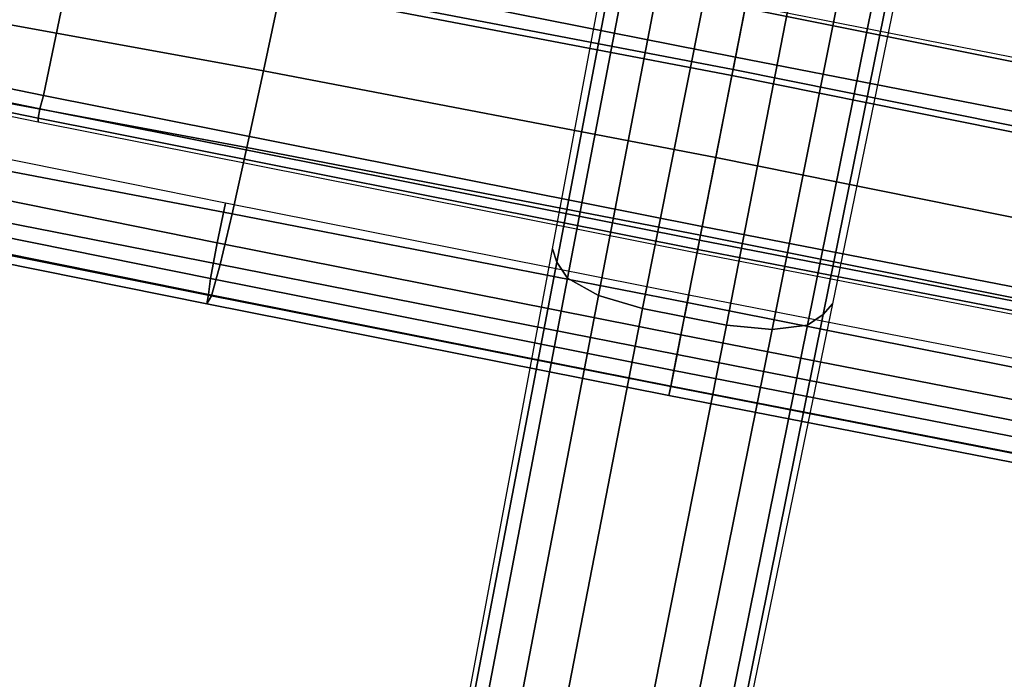
# Model space of a CAD drawing. Units: millimetres. Extents: x 2364 to 8764, y -5294 to -1527.
# Drawn here: x 7157 to 7259, y -2787 to -2719 of the extents above; entities that cross this region are included whole.
import ezdxf

# ---------------------------------------------------------------- set-up
doc = ezdxf.new("R2010")
doc.units = ezdxf.units.MM
doc.header["$LTSCALE"] = 200
for name, color, linetype in [('72_HWAP_INSERT', 7, 'Continuous'), ('72_HWAP_SS_D2_ANY', 7, 'Continuous'), ('72_HWAP_SS_D3_AURN-ZODY-SEAT', 7, 'Continuous'), ('72_HWAP_SS_D3_AURN-ZODYRAME', 7, 'Continuous'), ('72_HWAP_SS_D3_AURN-ZODYSE', 7, 'Continuous')]:
    doc.layers.add(name, color=color, linetype=linetype)

# ---------------------------------------------------------------- blocks, each defined once
blk = doc.blocks.new('72HCSS3SZT-20-702MA1-BASE')
for points in [[(0.2265709087369032, 0.004339039900514763, 0.12978078956604), (0.2265784179689945, -0.004345730078057386, 0.1298071445465088), (0.2741725574487646, -0.004461073614947964, 0.1152471321105957), (0.274155601120583, 0.004445594153366983, 0.1151931746482849)], [(0.274155601120583, 0.004445594153366983, 0.1151931746482849), (0.2741725574487646, -0.004461073614947964, 0.1152471321105957), (0.3215421466811677, -0.004353676842583809, 0.09996924319267272), (0.3215421466811677, 0.004355118129751645, 0.09996924319267272)]]:
    blk.add_3dface(points)
mesh = blk.add_polymesh((2, 7))
for k, corner in enumerate([(0.3179136133185239, 0.01440432154049631, 0.07530383377075195), (0.2698783912674116, 0.01483772228675662, 0.08483864421844482), (0.2218431934343243, 0.01527112304029288, 0.0943734546661377), (0.1738079713832121, 0.01570452378655318, 0.1039082651138306), (0.1257727614392934, 0.01613792302669026, 0.1134430755615234), (0.07773755149901262, 0.01657132377295056, 0.1229778738975525), (0.02970233852829551, 0.01700472452648683, 0.1325126843452454), (0.3186884691240266, 0.01387394269841025, 0.09123901662826538), (0.2711407657625386, 0.01411339937476441, 0.1065036977767944), (0.2232950670259015, 0.01438876259635435, 0.1208063979148865), (0.1751702065448626, 0.01470001267443877, 0.1341387963294983), (0.1267857204438769, 0.01504703758109827, 0.1464949946403503), (0.0781613507278962, 0.0154297116532689, 0.1578695062637329), (0.02932133889044053, 0.01584714014461497, 0.1682777493476868)]):
    mesh.set_mesh_vertex(divmod(k, 7), corner)
mesh = blk.add_polymesh((4, 7))
for k, corner in enumerate([(0.03426699752890272, 0.00175170369038824, 0.181119891834259), (0.0826213195323362, 0.002729252919380087, 0.1693637659072876), (0.130793167209049, 0.003480772575130686, 0.1568686104774475), (0.1787801121718076, 0.004017624727566727, 0.1436742486953735), (0.2265709087369032, 0.004339039900514763, 0.12978078956604), (0.274155601120583, 0.004445594153366983, 0.1151931746482849), (0.3215421466811677, 0.004355118129751645, 0.09996924319267272), (0.03273096604243619, 0.0086336928216042, 0.1795372728347778), (0.0812566983695433, 0.009171532445179764, 0.1680793118476868), (0.1296595760359196, 0.009433878651179839, 0.1557464890480041), (0.1778974141125218, 0.009487917872320395, 0.1426027661323547), (0.2259226440437487, 0.009391649822646286, 0.1286880994796753), (0.2736887207029213, 0.009204065885569435, 0.1140461395263672), (0.3211625429139531, 0.008996916316391435, 0.09876035985946655), (0.03027451775051304, 0.01373760624119313, 0.1750750573158264), (0.07906511097098701, 0.01364557424676605, 0.1642163935661316), (0.1277634102807497, 0.01346629286126699, 0.152298976612091), (0.1762934664729983, 0.01323056657565758, 0.1393973779678345), (0.2245803567893745, 0.01296548615937354, 0.1255914256095886), (0.2725496187194949, 0.01269848074298352, 0.1109624735832214), (0.3201320583357301, 0.01246138584247092, 0.09560740914344787), (0.02932133889044053, 0.01584714014461497, 0.1682777493476868), (0.0781613507278962, 0.0154297116532689, 0.1578695062637329), (0.1267857204438769, 0.01504703758109827, 0.1464949946403503), (0.1751702065448626, 0.01470001267443877, 0.1341387963294983), (0.2232950670259015, 0.01438876259635435, 0.1208063979148865), (0.2711407657625386, 0.01411339937476441, 0.1065036977767944), (0.3186884691240266, 0.01387394269841025, 0.09123901662826538)]):
    mesh.set_mesh_vertex(divmod(k, 7), corner)
mesh = blk.add_polymesh((4, 7))
for k, corner in enumerate([(0.02932094223433523, -0.01584570339764468, 0.1682778341293335), (0.07816102371361922, -0.01542827339289943, 0.157869566822052), (0.1267854539873952, -0.0150455993207288, 0.1464950673103333), (0.1751700127606455, -0.01469857290067011, 0.1341388568878174), (0.2232949459066731, -0.0143873228225857, 0.1208064463615418), (0.271140693093912, -0.01411195960099576, 0.1065037220001221), (0.3186884691240266, -0.01387250292464159, 0.09123901662826538), (0.03028798289233237, -0.01375166182697285, 0.1750832326889038), (0.07907408571190899, -0.01365468827134464, 0.1642094656944275), (0.1277717794400814, -0.01347666043875506, 0.1522988191604614), (0.1763008182533667, -0.01324188492435496, 0.1394037365913391), (0.2245869939797558, -0.01297775981220184, 0.1256042276382446), (0.2725564981446951, -0.01271206019009696, 0.1109818764686584), (0.3201336812962836, -0.01247019026050111, 0.09561258082389831), (0.0327275414711039, -0.008586547410232015, 0.1794732869148254), (0.08124214014969766, -0.009112509280384984, 0.1679745944023132), (0.1296477066025545, -0.009384042939927895, 0.1556672545433044), (0.1778884757040942, -0.009448092445381917, 0.1425501167297363), (0.2259174360260658, -0.009361839234770741, 0.1286618413925171), (0.2736886722559575, -0.009183594149362762, 0.1140448799133301), (0.3211491716392629, -0.008965042201452889, 0.09872094850540161), (0.03426699752890272, -0.001750260322296526, 0.181119891834259), (0.0826072700037912, -0.002710248772928026, 0.1693063202857971), (0.1307852340687532, -0.003470353141892701, 0.1568394213676453), (0.1787793733601575, -0.004015756501758005, 0.1436729648590088), (0.2265784179689945, -0.004345730078057386, 0.1298071445465088), (0.2741725574487646, -0.004461073614947964, 0.1152471321105957), (0.3215421466811677, -0.004353676842583809, 0.09996924319267272)]):
    mesh.set_mesh_vertex(divmod(k, 7), corner)
mesh = blk.add_polymesh((2, 7))
for k, corner in enumerate([(0.3186884691240266, -0.01387250292464159, 0.09123901662826538), (0.271140693093912, -0.01411195960099576, 0.1065037220001221), (0.2232949459066731, -0.0143873228225857, 0.1208064463615418), (0.1751700127606455, -0.01469857290067011, 0.1341388568878174), (0.1267854539873952, -0.0150455993207288, 0.1464950673103333), (0.07816102371361922, -0.01542827339289943, 0.157869566822052), (0.02932094223433523, -0.01584570339764468, 0.1682778341293335), (0.3179136859907885, -0.01440288025332848, 0.07530381560325623), (0.2698784639360383, -0.01483628099958878, 0.084838632106781), (0.2218432418812881, -0.01526968175312504, 0.09437344255447387), (0.1738080198301759, -0.01570308098598616, 0.1039082530021667), (0.1257727856645943, -0.01613648173952242, 0.1134430634498596), (0.07773756360984407, -0.01656988248578273, 0.1229778738975525), (0.02970233852829551, -0.01700328323931899, 0.1325126843452454)]):
    mesh.set_mesh_vertex(divmod(k, 7), corner)
blk = doc.blocks.new('72HCSS3SZT-20-702MA1-FRAME')
mesh = blk.add_polymesh((7, 4))
for k, corner in enumerate([(0.2100731269820244, 0.2078222469353932, 0.3858265949249268), (0.2271844614042493, 0.2080999189347494, 0.3842207094192505), (0.2442936641709821, 0.2084975690813735, 0.382557293510437), (0.2614028669340769, 0.2088951950063347, 0.3808938776016235), (0.2100734903324337, 0.1385565135933575, 0.3858361389160156), (0.2278039245611581, 0.1388775090235868, 0.38242893409729), (0.2460662546145613, 0.1392135592468549, 0.3775118650436401), (0.2637966646179848, 0.1395345546698081, 0.3741046602249145), (0.210073853682843, 0.06929077420500107, 0.3858456829071045), (0.227965809059242, 0.06946237831289181, 0.3815096588134765), (0.2465282903685875, 0.06963717989856377, 0.3748706018447876), (0.2644202699666494, 0.06980878400645452, 0.370534553527832), (0.2100741928115895, 2.504027361283079e-05, 0.385855251121521), (0.2280128749844152, 1.653636718401685e-05, 0.3812023859024048), (0.2466622211468348, 7.896000170148909e-06, 0.3739788684844971), (0.2646009033196606, -6.079062586650252e-07, 0.3693260032653808), (0.2100745561583608, -0.06924069247179432, 0.3858647951126098), (0.2279684494023968, -0.06942962836910738, 0.381513025856018), (0.2465347822180775, -0.0696223128325073, 0.3748526523590088), (0.2644286754621135, -0.06981124872982036, 0.370500883102417), (0.2100748952871072, -0.1385064318674267, 0.3858743633270263), (0.227803948782821, -0.1388442988391034, 0.3824531816482544), (0.2460642198566347, -0.1391973901772872, 0.3775240978240967), (0.2637932491306856, -0.1395352571489639, 0.3741029403686523), (0.210074507715035, -0.2077842405342381, 0.3858638746261597), (0.2271844614042493, -0.2080665391913499, 0.3842206851959228), (0.2442936641709821, -0.2084808549916488, 0.382557293510437), (0.2614028669340769, -0.2088951707846718, 0.3808938776016235)]):
    mesh.set_mesh_vertex(divmod(k, 4), corner)
mesh = blk.add_polymesh((7, 4))
for k, corner in enumerate([(0.2637674755096668, -0.2088315118817263, 0.3832416751861572), (0.2635183870297624, -0.2090595745103201, 0.3819613996505737), (0.262720761300443, -0.2091124540311284, 0.3809474353790283), (0.2614028669340769, -0.2088951707846718, 0.3808938776016235), (0.266605359458481, -0.1395527221684461, 0.3762414726257324), (0.2662402654641483, -0.1397284018530627, 0.3750154573440552), (0.2652271732331428, -0.1397389268895495, 0.3741022621154785), (0.2637932491306856, -0.1395352571489639, 0.3741029403686523), (0.2672143581403361, -0.0698186489607906, 0.3726662063598633), (0.2668561193459027, -0.06991858834953746, 0.3714332389831543), (0.2658557443610334, -0.06992572818126064, 0.3705071327209473), (0.2644286754621135, -0.06981124872982036, 0.370500883102417), (0.2673851568215468, -3.774766810238361e-08, 0.3714605871200561), (0.2670272813811607, -1.855660229921341e-07, 0.3702355892181396), (0.2660275846465083, -4.600879037752748e-07, 0.3693242834091187), (0.2646009033196606, -6.079062586650252e-07, 0.3693260032653808), (0.267217628286744, 0.06981908497982658, 0.3726486686706543), (0.2668563615807216, 0.06991826739249518, 0.3714289756774902), (0.2658503667844343, 0.06992401438037632, 0.3705275287628174), (0.2644202699666494, 0.06980878400645452, 0.370534553527832), (0.2666061346062634, 0.1395526373889879, 0.3762412546157837), (0.2662417188657855, 0.1397281596218818, 0.3750157238006592), (0.2652299104702251, 0.1397383939765859, 0.3741034732818603), (0.2637966646179848, 0.1395345546698081, 0.3741046602249145), (0.2637674755096668, 0.2088315361033892, 0.3832416751861572), (0.2635183870297624, 0.2090595745103201, 0.3819613996505737), (0.262720761300443, 0.2091124540311284, 0.3809474353790283), (0.2614028669340769, 0.2088951707846718, 0.3808938776016235)]):
    mesh.set_mesh_vertex(divmod(k, 4), corner)
blk = doc.blocks.new('72HCSS3SZT-20-702MA1-SEAT')
mesh = blk.add_polymesh((9, 9))
for k, corner in enumerate([(0.2323182807922421, 0.2211512056383071, 0.4440351543426513), (0.1969344788558374, 0.2192709909431869, 0.4513009414672851), (0.1609764144886867, 0.217310742380505, 0.4550216930389404), (0.1248482660303125, 0.2155714832333615, 0.4567246898651123), (0.08867839894446661, 0.2139578220376279, 0.4574060436248779), (0.05250171904481249, 0.2123851224896498, 0.4578038875579834), (0.01633097992089461, 0.2107707103714347, 0.4584484218597412), (-0.01980567244390841, 0.2090095291132457, 0.4599505588531494), (-0.05583011326962151, 0.2069769012450706, 0.4629790561676025), (0.2315871480932401, 0.1660429414769169, 0.4378609672546386), (0.1962140649811772, 0.1644442018514383, 0.4449260883331299), (0.1602842934626096, 0.1629684803992859, 0.4481178993225097), (0.124196125601884, 0.1618255390203558, 0.4490729766845703), (0.08807209510632674, 0.1608628070825944, 0.4488970184326171), (0.05194125180423725, 0.1599375001896988, 0.4484375988006591), (0.01581049630476627, 0.1589086749081616, 0.4483342136383057), (-0.02029787380524795, 0.1576149190877913, 0.4493073616027832), (-0.05631158823962323, 0.1558768589966348, 0.452135241317749), (0.2308146903997113, 0.1108181994422921, 0.4328914546966552), (0.1954606831568526, 0.1096611116445274, 0.4398345386505127), (0.1595811750412395, 0.1086708135626395, 0.4427045185089111), (0.1235640663144295, 0.1079803033862845, 0.4432046333312988), (0.0875214867592149, 0.1074501031907857, 0.4425071468353271), (0.05147210044742678, 0.1069480504957028, 0.44152610206604), (0.01541240408550948, 0.1063433756862651, 0.4409677543640136), (-0.02064570565198665, 0.1054899515147554, 0.441619119644165), (-0.05664035935478751, 0.1042280736000976, 0.4443249137878418), (0.2303445640573045, 0.05544931044278201, 0.4298644592285156), (0.1950020871154265, 0.05484361219714629, 0.4367316757202148), (0.1591529671677563, 0.0543471187556861, 0.4394017646789551), (0.1231788427357969, 0.05402414913260145, 0.4396192417144775), (0.08718553948347108, 0.05379350671864813, 0.4385976955413818), (0.05118542342097498, 0.05357790093694348, 0.4372926879882812), (0.01516870529667358, 0.05330078001134098, 0.4364517024993896), (-0.02085900416204822, 0.05287738046899904, 0.4369031768798828), (-0.0568421215066337, 0.05221572632581228, 0.4395331035614014), (0.2301845447545929, 3.898901923093945e-06, 0.4288335628509521), (0.1948459314335196, 3.922854375559837e-06, 0.4356732131958008), (0.1590069610610954, 3.985980583820492e-06, 0.4382706806182861), (0.1230471768394636, 4.07523475587368e-06, 0.4383854507446289), (0.08707032122765668, 4.177541995886713e-06, 0.437246227645874), (0.0510866528020415, 4.279856511857361e-06, 0.4358234947204589), (0.01508428094530245, 4.369110683910549e-06, 0.434879850769043), (-0.02093328045521048, 4.432244168128818e-06, 0.435258655166626), (-0.05691255083002034, 4.46826743427664e-06, 0.4378610641479492), (0.23034793109764, -0.05544038415246177, 0.4298863086700439), (0.195005345154641, -0.05483457083755638, 0.4367537189483642), (0.1591559708613204, -0.05433777460712008, 0.4394241954803467), (0.1231814709681203, -0.05401437501859618, 0.4396422538757324), (0.0871877498611866, -0.05378324208140839, 0.4386213859558105), (0.05118720989048597, -0.05356713972287253, 0.4373170082092285), (0.01517012841577525, -0.05328958277823403, 0.4364765556335449), (-0.02085783992879442, -0.05286588650051272, 0.4369284175872802), (-0.05684105568070663, -0.05220408702007262, 0.4395585380554199), (0.2308141817084106, -0.1108102178550325, 0.432888402557373), (0.1954601502402511, -0.1096531906150631, 0.4398303237915039), (0.1595805452343484, -0.1086630863210303, 0.4426972030639648), (0.123563315391948, -0.107972842597519, 0.4431930061340332), (0.08752059655307676, -0.1074429451909964, 0.4424905296325684), (0.05147106490039732, -0.1069412074066349, 0.4415045917510986), (0.01541124741925159, -0.106336799050041, 0.4409418838500976), (-0.02064695012450102, -0.1054835565591929, 0.4415901969909668), (-0.05664163107940112, -0.1042217270878609, 0.444294828414917), (0.2315827878956043, -0.1660380120301852, 0.4378330619812011), (0.1962099349038908, -0.1644388727218029, 0.4449005569458008), (0.1602807810777449, -0.1629621459942427, 0.4480985206604003), (0.1241934973731986, -0.1618177512136754, 0.4490624153137207), (0.08807047214577324, -0.1608533720936975, 0.4488964855194091), (0.05194064016177435, -0.159926430133055, 0.4484470943450928), (0.01581076276124804, -0.1588961514498806, 0.4483524780273437), (-0.02029698662590818, -0.1576013903613784, 0.4493318271636963), (-0.05631046790949767, -0.1558629184728488, 0.4521620323181152), (0.2323182807922421, -0.2211424852357595, 0.4440351543426513), (0.1969344788558374, -0.2192622705479153, 0.4513009414672851), (0.1609764144886867, -0.2173020219779573, 0.4550216930389404), (0.1248482660303125, -0.2155627628308139, 0.4567246898651123), (0.08867839894446661, -0.2139491016423563, 0.4574060436248779), (0.05250171904481249, -0.2123764020943781, 0.4578038875579834), (0.01633097992089461, -0.210761989976163, 0.4584484218597412), (-0.01980567395730759, -0.209000808717974, 0.4599505588531494), (-0.05583011326962151, -0.2069681566208601, 0.4629790561676025)]):
    mesh.set_mesh_vertex(divmod(k, 9), corner)
mesh = blk.add_polymesh((9, 4))
for k, corner in enumerate([(0.2523272823345906, 0.1906176284755929, 0.433743631362915), (0.2506895189289935, 0.2058998109787353, 0.4360083187103271), (0.2414439592357667, 0.217488396265253, 0.4407036231994629), (0.2323182807922421, 0.2211512056383071, 0.4440351543426513), (0.250731328393158, 0.1430592426331714, 0.4300364933013916), (0.2499058458342915, 0.1542918661143631, 0.4312580757141113), (0.2430546167379362, 0.1620720598220942, 0.4340323249816894), (0.2315871480932401, 0.1660429414769169, 0.4378609672546386), (0.2495549467093952, 0.09542237319692504, 0.4273268718719482), (0.2488341815951571, 0.1033805720362579, 0.427962540435791), (0.2421774415961409, 0.1083218280764413, 0.429648726272583), (0.2308146903997113, 0.1108181994422921, 0.4328914546966552), (0.2488294338218111, 0.04772864556434797, 0.4256555591583252), (0.2481748952850467, 0.05184887008363148, 0.4259397472381591), (0.2416411129015614, 0.05424619226687355, 0.4269732112884521), (0.2303445640573045, 0.05544931044278201, 0.4298644592285156), (0.2485874185549619, 4.030742275062948e-06, 0.4250940139770508), (0.2479541238790262, 3.996567102149129e-06, 0.4252565040588379), (0.2414598255163583, 3.933084371965379e-06, 0.4260639644622802), (0.2301845447545929, 3.898901923093945e-06, 0.4288335628509521), (0.2488347387297836, -0.04772019162192009, 0.4256675254821777), (0.2481796672836936, -0.05184028897201642, 0.4259542812347412), (0.2416449644078966, -0.05423739313846454, 0.426992493057251), (0.23034793109764, -0.05544038415246177, 0.4298863086700439), (0.2495547286998772, -0.09541413727129111, 0.4273264358520508), (0.2488338909133745, -0.1033723966611433, 0.4279614261627197), (0.2421770055771049, -0.108313773824193, 0.4296463523864746), (0.2308141817084106, -0.1108102178550325, 0.432888402557373), (0.2507492052063753, -0.1430491051651188, 0.4300622184753418), (0.2499179574951995, -0.1542830730468268, 0.431269896697998), (0.2430560216889717, -0.1620657738676528, 0.4340183238983154), (0.2315827878956043, -0.1660380120301852, 0.4378330619812011), (0.2523272823345906, -0.1906089080803213, 0.433743631362915), (0.2506895189289935, -0.2058910905834637, 0.4360083187103271), (0.2414439592357667, -0.2174796758627053, 0.4407036231994629), (0.2323182807922421, -0.2211424852357595, 0.4440351543426513)]):
    mesh.set_mesh_vertex(divmod(k, 4), corner)
mesh = blk.add_polymesh((9, 7))
for k, corner in enumerate([(0.2523272823345906, -0.1906089080803213, 0.433743631362915), (0.2606439016344666, -0.1911656328229583, 0.4295945629119873), (0.26793211956101, -0.1918801846477436, 0.4238479175567627), (0.2738469232572243, -0.1927261480304878, 0.4167066383361816), (0.278118222617195, -0.1936656982434215, 0.4084891651153564), (0.2805950820911676, -0.1946564444515388, 0.3995714923858643), (0.2811630222313397, -0.1956564439751673, 0.3903304866790772), (0.2507492052063753, -0.1430491051651188, 0.4300622184753418), (0.2592269823071547, -0.1434931550975307, 0.4259408615112305), (0.2669181310666318, -0.1439842103936826, 0.420263349533081), (0.2733567399991443, -0.1445467729572556, 0.4132119873046875), (0.2781518445954134, -0.1451948801986873, 0.4050844310760498), (0.2810316349023196, -0.1459384031331865, 0.3962359401702881), (0.2817607328397571, -0.1467876245515072, 0.3870225732803345), (0.2495547286998772, -0.09541413727129111, 0.4273264358520508), (0.2581511032112758, -0.09572504367679358, 0.4231684047698974), (0.2661387697226019, -0.09603670101205353, 0.4173993286132812), (0.2729628444685659, -0.09638481445290381, 0.4102288845062256), (0.2781434148782864, -0.09679727716138586, 0.4019822706222534), (0.2813196987153788, -0.0972988151042955, 0.3930421913146973), (0.2821674182887364, -0.09791446914459812, 0.3837921987533569), (0.2488347387297836, -0.04772019162192009, 0.4256675254821777), (0.2575026205049653, -0.04788008375180652, 0.4214886138916015), (0.2656689825053036, -0.04803113436355488, 0.4156673606872558), (0.2727254074088705, -0.04819703690736787, 0.4084290912628173), (0.278138327979832, -0.04839730932872044, 0.4001146036148071), (0.2814933557492623, -0.04864977393299341, 0.3911223472595214), (0.2824125583647401, -0.04897242865263252, 0.3818514741897583), (0.2485874185549619, 4.030742275062948e-06, 0.4250940139770508), (0.2572796932217898, 4.040528438054025e-06, 0.4209093856811523), (0.2655071222288825, 4.064975655637681e-06, 0.4150737438201904), (0.2726429027570703, 4.096764314454049e-06, 0.4078167739868164), (0.2781351789490145, 4.128545697312802e-06, 0.3994836101531982), (0.2815512252818735, 4.153000190854073e-06, 0.3904769651412964), (0.2824948450106604, 4.162779077887535e-06, 0.3812003511428833), (0.2488294338218111, 0.04772864556434797, 0.4256555591583252), (0.2574978242882935, 0.0478885528355022, 0.4214765991210938), (0.2656654458987759, 0.04803963675658451, 0.4156552490234375), (0.2727234937665344, 0.04820558471692493, 0.4084168342590332), (0.2781380373016873, 0.04840589952800656, 0.4001022012710571), (0.2814943246848998, 0.0486584004611359, 0.3911097995758057), (0.2824140117627394, 0.04898106730252039, 0.3818389022827148), (0.2495549467093952, 0.09542237319692504, 0.4273268718719482), (0.2581515392303118, 0.09573338255722774, 0.4231669029235839), (0.2661397386546014, 0.09604528212366858, 0.417393078994751), (0.272964540101384, 0.0963937165288371, 0.4102164337158203), (0.2781458129866223, 0.09680650019436143, 0.4019636186599732), (0.2813226539619791, 0.09730828642932465, 0.3930187673568725), (0.2821705915448547, 0.09792403736355482, 0.3837668853759765), (0.250731328393158, 0.1430592426331714, 0.4300364933013916), (0.2592107769014547, 0.1435033652305719, 0.4259141674041748), (0.2669061162960134, 0.1439946143145789, 0.4202344268798828), (0.2733501512520888, 0.1445574069948634, 0.4131800609588623), (0.2781507061008597, 0.145205756474752, 0.4050495494842529), (0.2810346628175466, 0.1459494610753609, 0.3961987573623657), (0.2817654321661394, 0.1467987551659462, 0.3869844942092895), (0.2523272823345906, 0.1906176284755929, 0.433743631362915), (0.2606439016344666, 0.19117435321823, 0.4295945629119873), (0.26793211956101, 0.1918889050502912, 0.4238479175567627), (0.2738469232572243, 0.1927348684330354, 0.4167066383361816), (0.278118222617195, 0.1936744186386932, 0.4084891651153564), (0.2805950820911676, 0.1946651648540865, 0.3995714923858643), (0.2811630222313397, 0.195665164377715, 0.3903304866790772)]):
    mesh.set_mesh_vertex(divmod(k, 7), corner)
mesh = blk.add_polymesh((9, 4))
for k, corner in enumerate([(0.2801353717804886, -0.1956564439751673, 0.367435905456543), (0.2784387941355817, -0.1960129750223132, 0.3634661380767822), (0.2746025941851258, -0.1961509147658944, 0.3614689247131347), (0.2703664428699994, -0.196003612705681, 0.3623928750991821), (0.2807275836930785, -0.1468397047065082, 0.363378134727478), (0.2790464363097271, -0.1471513378128293, 0.3593979755401611), (0.2752388441076619, -0.147250932022871, 0.3573814804077148), (0.2710181230540911, -0.1471020191165735, 0.3582950632095337), (0.2811536962508399, -0.09793844418163644, 0.3604860147476196), (0.2794843940719147, -0.09816733646584908, 0.356496166229248), (0.2756988451001234, -0.09823203697305871, 0.354461721611023), (0.2714899692546169, -0.09811453566362616, 0.3553656150817871), (0.2814104635253898, -0.04898107638291549, 0.3587556213378906), (0.2797481134402915, -0.04910182058665669, 0.3547608554840088), (0.2759754997241544, -0.04913358039630111, 0.3527172786712646), (0.2717736244194384, -0.04906932196900016, 0.3536162548065185), (0.2814962383272359, 4.122521204408258e-06, 0.3581785974502563), (0.2798362621324486, 4.199093382339925e-06, 0.3541818937301636), (0.2760680570609111, 4.341294697951525e-06, 0.3521346591949463), (0.2718685314175673, 4.417866875883192e-06, 0.3530316974639893), (0.2814108995444258, 0.04898943040461745, 0.3587521574020386), (0.2797485494629655, 0.04911032297968632, 0.3547565195083618), (0.2759759115215275, 0.04914235832984559, 0.3527112955093384), (0.2717740119951486, 0.04907824523252202, 0.3536093753814697), (0.2811548105237307, 0.09794711613358231, 0.3604798862457275), (0.2794857505796244, 0.09817622036644025, 0.3564877607345581), (0.2757006134015683, 0.09824130239576334, 0.3544490285873413), (0.2714919797908806, 0.09812401304225205, 0.35535062084198), (0.2807297395702335, 0.1468492002459243, 0.3633647876739502), (0.2790484710676537, 0.1471609544751118, 0.3593833930969238), (0.2752407093030342, 0.1472607788091409, 0.3573646209716796), (0.271019867133873, 0.1471119991329033, 0.3582769441604614), (0.2801353717804886, 0.195665164377715, 0.367435905456543), (0.2784387941355817, 0.1960216954248608, 0.3634661380767822), (0.2746025941851258, 0.1961596351611661, 0.3614689247131347), (0.2703664428699994, 0.1960123331082286, 0.3623928750991821)]):
    mesh.set_mesh_vertex(divmod(k, 4), corner)
mesh = blk.add_polymesh((2, 9))
for k, corner in enumerate([(0.2801353717804886, -0.1956564439751673, 0.367435905456543), (0.2807275836930785, -0.1468397047065082, 0.363378134727478), (0.2811536962508399, -0.09793844418163644, 0.3604860147476196), (0.2814104635253898, -0.04898107638291549, 0.3587556213378906), (0.2814962383272359, 4.122521204408258e-06, 0.3581785974502563), (0.2814108995444258, 0.04898943040461745, 0.3587521574020386), (0.2811548105237307, 0.09794711613358231, 0.3604798862457275), (0.2807297395702335, 0.1468492002459243, 0.3633647876739502), (0.2801353717804886, 0.195665164377715, 0.367435905456543), (0.2811630222313397, -0.1956564439751673, 0.3903304866790772), (0.2817607328397571, -0.1467876245515072, 0.3870225732803345), (0.2821674182887364, -0.09791446914459812, 0.3837921987533569), (0.2824125583647401, -0.04897242865263252, 0.3818514741897583), (0.2824948450106604, 4.162779077887535e-06, 0.3812003511428833), (0.2824140117627394, 0.04898106730252039, 0.3818389022827148), (0.2821705915448547, 0.09792403736355482, 0.3837668853759765), (0.2817654321661394, 0.1467987551659462, 0.3869844942092895), (0.2811630222313397, 0.195665164377715, 0.3903304866790772)]):
    mesh.set_mesh_vertex(divmod(k, 9), corner)
blk = doc.blocks.new('72HCSS2SZT-XX-0XXMA1-SEAT')
blk.add_line((0.2411180101407808, -0.1956564439751673), (0.2411180101407808, 0.1961478626253665))
blk = doc.blocks.new('72HWAP_SS21296528427000')
blk.add_blockref('72HCSS2SZT-XX-0XXMA1-SEAT', (0, 0))
blk = doc.blocks.new('XCAD0350229721B9B399937EB4BD7CD118863B')
at = {"layer": '72_HWAP_SS_D2_ANY', "color": 7}
blk.add_blockref('72HWAP_SS21296528427000', (0, 0), dxfattribs=at)
at = {"layer": '72_HWAP_SS_D3_AURN-ZODY-SEAT', "color": 0}
blk.add_blockref('72HCSS3SZT-20-702MA1-SEAT', (0, 0), dxfattribs=at)
at = {"layer": '72_HWAP_SS_D3_AURN-ZODYRAME', "color": 0}
blk.add_blockref('72HCSS3SZT-20-702MA1-FRAME', (0, 0), dxfattribs=at)
at = {"layer": '72_HWAP_SS_D3_AURN-ZODYSE', "color": 0}
blk.add_blockref('72HCSS3SZT-20-702MA1-BASE', (0, 0), dxfattribs=at)

msp = doc.modelspace()

# ---------------------------------------------------------------- block references
at = {"layer": '72_HWAP_INSERT', "xscale": -999.9999999999992, "yscale": 999.9999999999991, "zscale": 1000, "rotation": 78.88427239341975}
msp.add_blockref('XCAD0350229721B9B399937EB4BD7CD118863B', (7279.090385830334, -2480.587525437609), dxfattribs=at)

doc.saveas('drawing.dxf')
